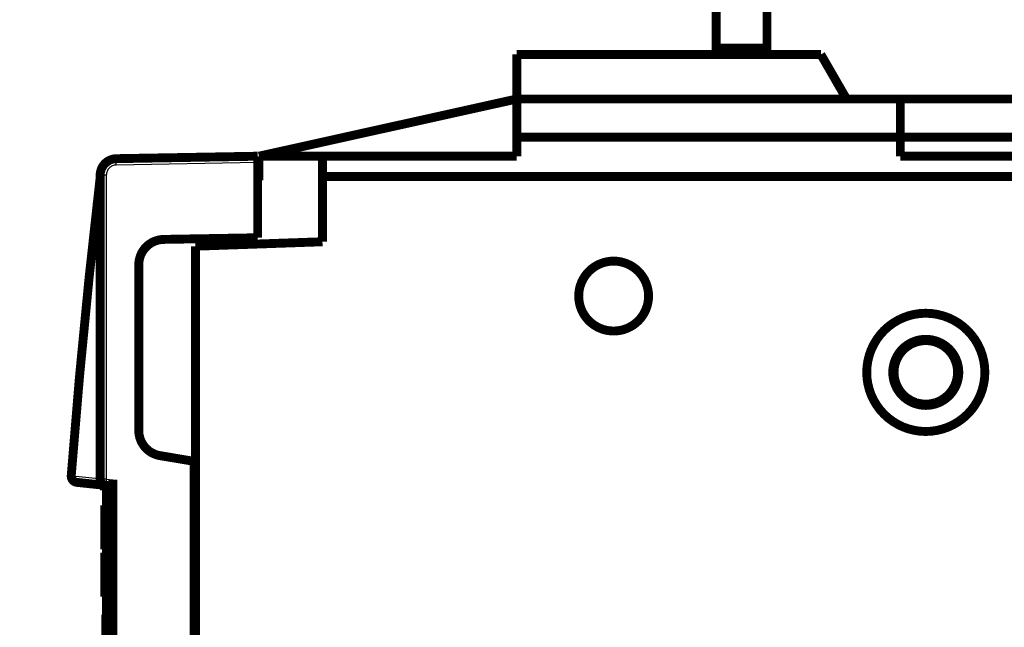
# Model space of a CAD drawing. Extents: x 10 to 590, y 7 to 405.
# Drawn here: x 465 to 542, y 222 to 270 of the extents above; entities that cross this region are included whole.
import ezdxf

# ---------------------------------------------------------------- set-up
doc = ezdxf.new("R2010")
doc.units = 0
doc.header["$MEASUREMENT"] = 0
doc.layers.get('0').update_dxf_attribs({"linetype": 'CONTINUOUS'})
doc.layers.add('4', color=7, linetype='CONTINUOUS')
doc.styles.get("Standard").update_dxf_attribs({"font": 'monotxt.shx'})
doc.dimstyles.new('DSTYLE1', dxfattribs={"dimtxt": 3, "dimasz": 3, "dimexe": 3, "dimexo": 0, "dimgap": 2, "dimtad": 1, "dimdec": 1, "dimrnd": 0.1, "dimzin": 3, "dimtxsty": 'STANDARD', "dimcen": 0.09, "dimazin": 3, "dimtp": 1, "dimtm": 1, "dimtfac": 1, "dimtdec": 4, "dimtofl": 0, "dimtmove": 0, "dimatfit": 3, "dimtolj": 1, "dimtzin": 0})

# ---------------------------------------------------------------- blocks, each defined once
blk = doc.blocks.new('_AH1')
at = {"color": 0, "linetype": 'CONTINUOUS'}
for p, q in [((-1, 0.166667), (0, 0)), ((-1, 0.166667), (-1, -0.166667)), ((0, 0), (-1, -0.166667)), ((0, 0), (-1, 0))]:
    blk.add_line(p, q, dxfattribs=at)
blk = doc.blocks.new('*D0')
at = {"layer": '4', "color": 1, "linetype": 'CONTINUOUS'}
for p, q in [((519.65159, 302.7446), (447.27893, 302.7446)), ((450.27893, 302.7446), (450.27893, 189.2446)), ((450.27893, 75.744598), (450.27893, 189.2446)), ((519.65159, 75.744598), (447.27893, 75.744598))]:
    blk.add_line(p, q, dxfattribs=at)
at = {"layer": '4', "color": 1, "xscale": 3, "yscale": 3, "zscale": 3}
for p, rotation in [((450.27893, 302.7446), 90), ((450.27893, 75.744598), 270)]:
    blk.add_blockref('_AH1', p, dxfattribs=dict(at, rotation=rotation))
at = {"layer": '4', "color": 1, "linetype": 'CONTINUOUS'}
blk.add_text('227,0', height=3, rotation=90, dxfattribs=at).set_placement((448.27793, 181.7446))

msp = doc.modelspace()

# ---------------------------------------------------------------- linework, layer by layer
at = {"layer": '4', "color": 3, "linetype": 'CONTINUOUS'}
for p, q in [((483.55159, 258.74483), (472.42018, 258.55053)), ((471.63414, 257.75065), (471.15159, 257.75065)), ((471.63414, 257.75065), (471.63414, 233.8499)), ((471.63414, 233.8499), (471.15159, 233.8499)), ((471.63414, 233.8499), (472.15159, 233.79552)), ((471.64287, 233.34808), (471.64287, 233.29824))]:
    msp.add_line(p, q, dxfattribs=at)
at = {"layer": '4', "color": 40, "linetype": 'CONTINUOUS', "const_width": 0.7}
for points in [[(519.65159, 267.7446), (519.65159, 301.7446)], [(523.65159, 301.7446), (523.65159, 267.7446)], [(503.95159, 267.2446), (527.89219, 267.2446)], [(503.95159, 263.7446), (503.95159, 267.2446)], [(519.65159, 267.2446), (519.65159, 267.7446)], [(519.65159, 267.7446), (523.65159, 267.7446)], [(523.65159, 267.7446), (523.65159, 267.2446)], [(529.91292, 263.7446), (527.89219, 267.2446)], [(483.65159, 259.2446), (503.95159, 263.7446)], [(503.95159, 263.7446), (534.15159, 263.7446)], [(503.95159, 260.7446), (503.95159, 263.7446)], [(534.15159, 260.7446), (534.15159, 263.7446)], [(534.15159, 263.7446), (546.15159, 263.7446)], [(534.15159, 260.7446), (503.95159, 260.7446)], [(503.95159, 259.2446), (503.95159, 260.7446)], [(534.15159, 260.7446), (534.15159, 259.2446)], [(546.15159, 260.7446), (534.15159, 260.7446)], [(472.4289, 259.05045), (483.55159, 259.2446)], [(482.95159, 259.23413), (482.95159, 259.24445)], [(483.55158, 258.7446), (483.65159, 258.7446)], [(483.55159, 259.2446), (483.55159, 258.74483)], [(483.55159, 258.74483), (483.55159, 252.83043)], [(483.65159, 259.2446), (488.65159, 259.2446)], [(483.65159, 259.2446), (483.65159, 257.3446)], [(488.65159, 259.2446), (503.95159, 259.2446)], [(488.65159, 259.2446), (488.65159, 257.6446)], [(546.15159, 259.2446), (534.15159, 259.2446)], [(471.15159, 233.8499), (471.15159, 257.75065)], [(483.65159, 257.3446), (483.55158, 257.34111)], [(483.6516, 257.3446), (483.65159, 257.3446)], [(488.65159, 257.6446), (488.65159, 252.51615)], [(555.15159, 257.6446), (488.65159, 257.6446)], [(470.80837, 254.59007), (470.83085, 254.59007)], [(476.15602, 252.70134), (483.55159, 252.83043)], [(488.65159, 252.51615), (478.65159, 252.16695)], [(478.65159, 252.16695), (478.65159, 126.32225)], [(474.19092, 237.66745), (474.19092, 250.70164)], [(535.40159, 244.62945), (535.40159, 244.68197)], [(536.90159, 244.68197), (536.90159, 244.62945)], [(478.55159, 235.2446), (475.86083, 235.69488)], [(478.55159, 143.2446), (478.55159, 235.2446)], [(472.15159, 233.79552), (472.15159, 220.69368)], [(471.36313, 233.37747), (469.32018, 233.59219)], [(471.15159, 233.30682), (471.15159, 233.3997)], [(471.15159, 233.30682), (471.64287, 233.29824)], [(471.59933, 233.35264), (471.36313, 233.37747)], [(472.15159, 233.2946), (471.59933, 233.35264)], [(471.64287, 233.29824), (471.85159, 233.2946)], [(471.65159, 233.34715), (471.65159, 233.34716)], [(471.65159, 233.1946), (471.65159, 233.29809)], [(471.85159, 233.1946), (471.65159, 233.1946)], [(471.65159, 223.1946), (471.65159, 233.1946)], [(471.85159, 233.2946), (471.85159, 221.1946)], [(471.50759, 228.76302), (471.50759, 231.79503)], [(471.65159, 231.79503), (471.50759, 231.79503)], [(471.50762, 231.7946), (471.50759, 231.7946)], [(471.50759, 228.3386), (471.50759, 228.76302)], [(471.50759, 228.76302), (471.65159, 228.76302)], [(471.50759, 228.3386), (471.65159, 228.3386)], [(471.50759, 224.5946), (471.50759, 228.0506)], [(471.65159, 228.0506), (471.50759, 228.0506)], [(471.50759, 224.5946), (471.65159, 224.5946)], [(471.65159, 223.1946), (471.60159, 223.1946)], [(471.60159, 223.1946), (471.60159, 221.1946)]]:
    msp.add_lwpolyline(points, dxfattribs=at)
for points in [[(472.4289, 259.05045, 0.4091108), (471.15159, 257.75065)], [(473.11669, 259.07293, 0.0067199), (473.06296, 259.07127)], [(471.14818, 257.54888, 0.010045431), (468.87392, 234.12776)], [(471.1516, 257.6072), (471.1516, 257.60525, -0.00096484), (471.15159, 257.60331, -0.00096455), (471.15157, 257.60136, -0.000964439), (471.15154, 257.59941, -0.000964641), (471.15151, 257.59746, -0.000964735), (471.15146, 257.59551, -0.000964783), (471.15141, 257.59357, -0.000964787), (471.15136, 257.59162, -0.000964811), (471.15129, 257.58967, -0.00096489), (471.15122, 257.58772, -0.000965063), (471.15114, 257.58577, -0.000964879), (471.15105, 257.58383, -0.000964405), (471.15095, 257.58188, -0.00096509), (471.15085, 257.57993, -0.00096681), (471.15074, 257.57799, -0.000964396), (471.15062, 257.57604, -0.000958506), (471.1505, 257.5741, -0.000966777), (471.15037, 257.57215, -0.000986302), (471.15022, 257.5702, -0.000958291), (471.15008, 257.56826, -0.000894836), (471.14992, 257.56633, -0.000987441), (471.14976, 257.56437, -0.001176725), (471.14958, 257.56237, -0.000893439), (471.14941, 257.56049, -0.000307334), (471.14925, 257.55879, -0.001259526), (471.14903, 257.55661, -0.002166879), (471.14867, 257.55326, -0.001059785), (471.14818, 257.54886, -0.000561737)], [(471.14818, 257.54888), (471.14829, 257.54985, -0.000000414), (471.14841, 257.55082, -0.000000414), (471.14852, 257.55179, -0.000000414), (471.14863, 257.55275, -0.000000414), (471.14875, 257.55372, -0.000000414), (471.14886, 257.55469, -0.000000414), (471.14898, 257.55566, -0.000000414), (471.14909, 257.55663, -0.000000414), (471.1492, 257.5576, -0.000000414), (471.14932, 257.55856, -0.000000414), (471.14943, 257.55953, -0.000000414), (471.14954, 257.5605, -0.000000414), (471.14966, 257.56147, -0.000000414), (471.14977, 257.56244, -0.000000415), (471.14989, 257.56341, -0.000000414), (471.15, 257.56437, -0.000000411), (471.15011, 257.56534, -0.000000415), (471.15023, 257.56631, -0.000000423), (471.15034, 257.56728, -0.000000411), (471.15045, 257.56825, -0.000000384), (471.15057, 257.56921, -0.000000424), (471.15068, 257.57018, -0.000000505), (471.1508, 257.57118, -0.000000383), (471.15091, 257.57212, -0.000000132), (471.15101, 257.57297, -0.000000541), (471.15114, 257.57406, -0.000000931), (471.15133, 257.57573, -0.000000455), (471.15159, 257.57793, -0.000000241)], [(470.91717, 255.552, 0.055118229), (470.9168, 255.4421)], [(476.15602, 252.70134, 0.4091108), (474.19092, 250.70164)], [(514.32659, 248.2446, 1), (508.82659, 248.2446, 1), (514.32659, 248.2446)], [(540.80159, 242.2446, 1), (531.50159, 242.2446, 1), (540.80159, 242.2446)], [(538.75159, 242.2446, 1), (533.55159, 242.2446, 1), (538.75159, 242.2446)], [(535.40159, 244.62945, 0.32753822), (533.65159, 242.2446)], [(536.90159, 244.62945, 0.153536), (535.40159, 244.62945)], [(536.90942, 239.86223, 0.73253743), (536.90159, 244.62945)], [(533.65159, 242.2446, 0.3267928), (535.39517, 239.86178)], [(535.41127, 239.85673, 0.15123855), (536.88984, 239.85609)], [(474.19092, 237.66745, 0.36644288), (475.86083, 235.69488)], [(468.87392, 234.12777, 0.40603305), (469.32018, 233.59219)], [(471.15159, 233.8499, 0.38386403), (471.59933, 233.35264)]]:
    msp.add_lwpolyline(points, format="xyb", dxfattribs=at)
at = {"layer": '4', "color": 3, "linetype": 'CONTINUOUS'}
for points in [[(472.42016, 258.55054), (472.41976, 258.57435, -0.000446359), (472.41941, 258.59848, -0.000425841), (472.41908, 258.62295, -0.00042352), (472.4188, 258.64766, -0.00044772), (472.41857, 258.6725, -0.000465773), (472.41837, 258.69737, -0.0004836), (472.41823, 258.72216, -0.000503588), (472.41815, 258.74676, -0.000531274), (472.41811, 258.77105, -0.000561157), (472.41813, 258.79493, -0.000597386), (472.41821, 258.81826, -0.000639033), (472.41835, 258.84094, -0.000688752), (472.41855, 258.86284, -0.00074901), (472.4188, 258.88387, -0.00082066), (472.41912, 258.9039, -0.000907141), (472.41948, 258.92288, -0.001005553), (472.41991, 258.94068, -0.001145802), (472.42038, 258.95726, -0.001328048), (472.42091, 258.97253, -0.001516615), (472.42148, 258.98648, -0.001676287), (472.42208, 258.99901, -0.00217602), (472.42274, 259.0102, -0.003165065), (472.42346, 259.01997, -0.003319179), (472.42415, 259.0283, -0.001743871), (472.4248, 259.03509, -0.006378757), (472.42567, 259.04085, -0.022245451), (472.42705, 259.04597, -0.030800337), (472.42888, 259.05043, -0.034655252)], [(471.03213, 255.52784), (471.03952, 255.52903, 0.001856062), (471.04673, 255.53024, 0.001938558), (471.05374, 255.53148, 0.002047691), (471.06057, 255.53275, 0.002189749), (471.06719, 255.53404, 0.002344899), (471.0736, 255.53535, 0.002507593), (471.07979, 255.53669, 0.002696018), (471.08576, 255.53805, 0.002905185), (471.0915, 255.53943, 0.00314804), (471.09701, 255.54083, 0.003415405), (471.10226, 255.54225, 0.003729644), (471.10728, 255.54369, 0.004077115), (471.11203, 255.54514, 0.004497903), (471.11654, 255.54661, 0.004974419), (471.12078, 255.5481, 0.005531541), (471.12476, 255.54959, 0.006135285), (471.12846, 255.5511, 0.006975957), (471.1319, 255.55262, 0.008047191), (471.13506, 255.55415, 0.008979404), (471.13795, 255.55568, 0.009586338), (471.14056, 255.55721, 0.012154183), (471.14289, 255.55877, 0.017080523), (471.14495, 255.56037, 0.01580323), (471.14672, 255.56188, 0.006380347), (471.14819, 255.56324, 0.026868646), (471.14945, 255.56499, 0.063925727), (471.15059, 255.56767, 0.040548105), (471.1516, 255.57118, 0.023591403)], [(469.32019, 233.59217), (469.3023, 233.5946, -0.016490092), (469.2843, 233.59821, -0.015628531), (469.26617, 233.60306, -0.015300581), (469.248, 233.60913, -0.015781583), (469.22987, 233.61652, -0.015864577), (469.21186, 233.62522, -0.015801673), (469.19405, 233.63528, -0.015617605), (469.17652, 233.64666, -0.015528261), (469.15936, 233.6594, -0.015276533), (469.14264, 233.67344, -0.015052272), (469.12647, 233.6888, -0.014714465), (469.1109, 233.70539, -0.014411624), (469.09605, 233.72319, -0.014045119), (469.08194, 233.7421, -0.013716849), (469.0687, 233.76209, -0.013305597), (469.05633, 233.78302, -0.012880391), (469.04493, 233.80484, -0.012592514), (469.0345, 233.82743, -0.012418784), (469.02513, 233.85074, -0.011794707), (469.01679, 233.87449, -0.010840637), (469.00953, 233.89855, -0.01142324), (469.00335, 233.9233, -0.012864995), (468.99828, 233.94882, -0.009919938), (468.99419, 233.97296, -0.004257212), (468.99104, 233.99489, -0.012760564), (468.98917, 234.0226, -0.020924344), (468.98904, 234.06446, -0.010573814), (468.99052, 234.11881, -0.005784054)], [(471.36312, 233.37747), (471.34522, 233.37989, -0.016490519), (471.32723, 233.38351, -0.015629231), (471.3091, 233.38835, -0.015301479), (471.29093, 233.39442, -0.015782623), (471.2728, 233.40181, -0.01586576), (471.2548, 233.41051, -0.01580296), (471.23699, 233.42057, -0.015618969), (471.21946, 233.43194, -0.015529664), (471.2023, 233.44469, -0.015277943), (471.18558, 233.45872, -0.015053656), (471.16942, 233.47408, -0.014715792), (471.15385, 233.49066, -0.01441287), (471.139, 233.50846, -0.014046263), (471.1249, 233.52737, -0.013717879), (471.11165, 233.54736, -0.013306492), (471.09929, 233.56829, -0.012881147), (471.08789, 233.5901, -0.012593134), (471.07747, 233.61269, -0.012419276), (471.0681, 233.636, -0.011795034), (471.05976, 233.65974, -0.010840813), (471.0525, 233.6838, -0.011423316), (471.04632, 233.70855, -0.012864951), (471.04126, 233.73407, -0.00991973), (471.03716, 233.7582, -0.004257011), (471.03401, 233.78013, -0.012760178), (471.03215, 233.80784, -0.020923284), (471.03202, 233.8497, -0.010573011), (471.0335, 233.90405, -0.005783536)], [(471.63416, 233.84993), (471.6317, 233.82628, 0.000443425), (471.62924, 233.80231, 0.000423248), (471.62679, 233.77801, 0.000421076), (471.62436, 233.75347, 0.000445178), (471.62197, 233.72881, 0.000463215), (471.61962, 233.70411, 0.00048103), (471.61732, 233.6795, 0.000501011), (471.61509, 233.65507, 0.000528631), (471.61295, 233.63094, 0.000558462), (471.61089, 233.60723, 0.000594599), (471.60894, 233.58405, 0.000636149), (471.60711, 233.56152, 0.000685728), (471.6054, 233.53977, 0.00074582), (471.60382, 233.51886, 0.000817256), (471.60239, 233.49895, 0.000903477), (471.60111, 233.48008, 0.001001582), (471.59998, 233.46238, 0.001141387), (471.59901, 233.44588, 0.001323065), (471.5982, 233.43068, 0.001510999), (471.59755, 233.41679, 0.001670111), (471.59706, 233.40429, 0.002168252), (471.59674, 233.39313, 0.003154324), (471.5966, 233.38337, 0.00330759), (471.59656, 233.37504, 0.001736428), (471.59661, 233.36825, 0.006357435), (471.59697, 233.36245, 0.022177796), (471.59789, 233.35724, 0.030710639), (471.59932, 233.35266, 0.034561169)]]:
    msp.add_lwpolyline(points, format="xyb", dxfattribs=at)
for points in [[(473.11668, 259.07296), (473.11669, 259.07293), (473.11668, 259.07195), (473.11662, 259.06244)], [(471.03213, 255.52784), (470.22065, 248.4049), (469.53995, 241.26675), (468.99052, 234.11881)], [(471.0335, 233.90405), (471.03313, 241.12846), (471.03268, 248.33858), (471.03213, 255.52784)], [(468.99052, 234.11881), (469.67153, 234.04722), (470.35251, 233.97563), (471.0335, 233.90405)], [(471.0335, 233.90405), (471.1087, 233.88013), (471.15159, 233.86053), (471.1516, 233.84993)]]:
    msp.add_open_spline(points, degree=3, dxfattribs=at)
for points, knots in [([(472.42016, 258.55054), (472.31682, 258.54872), (472.11026, 258.50448), (471.84914, 258.32568), (471.67482, 258.06147), (471.63414, 257.85406), (471.63416, 257.75062)], [2, 2, 2, 2, 2.395245, 2.7904638, 3.185658, 3.5808269, 3.5808269, 3.5808269, 3.5808269]), ([(471.03213, 255.52784), (471.04504, 255.75578), (471.06663, 256.13545), (471.09257, 256.58801), (471.10876, 256.86895), (471.11845, 257.03674), (471.12593, 257.16591), (471.13321, 257.29143), (471.14049, 257.41688), (471.14652, 257.52044), (471.14818, 257.54888), (471.14818, 257.54886)], [2.2498358, 2.2498358, 2.2498358, 2.2498358, 4.2190797, 5.5374136, 6.1999028, 6.6995476, 7.0346568, 7.3724841, 7.853475, 8.2499186, 8.4804467, 8.4804467, 8.4804467, 8.4804467]), ([(468.8739, 234.12776), (468.87392, 234.12777), (468.87982, 234.12732), (468.90232, 234.12559), (468.9361, 234.12299), (468.9689, 234.12047), (468.99052, 234.11881)], [0, 0, 0, 0, 0.29070988, 0.5, 0.70929012, 1, 1, 1, 1])]:
    msp.add_open_spline(points, degree=3, knots=knots, dxfattribs=at)

# ---------------------------------------------------------------- dimensions: what is measured, and where the dimension line sits
at = {"layer": '4', "color": 1, "linetype": 'CONTINUOUS'}
dim = msp.add_linear_dim(base=(450.27893, 75.744598), p1=(519.65159, 302.7446), p2=(519.65159, 75.744598), angle=90, dimstyle='DSTYLE1', override={"dimblk": '_AH1', "dimsah": 0}, dxfattribs=at)
dim.commit()
dim.dimension.update_dxf_attribs({"geometry": '*D0', "text_midpoint": (446.77793, 189.2446), "dimtype": 128})

doc.saveas('drawing.dxf')
